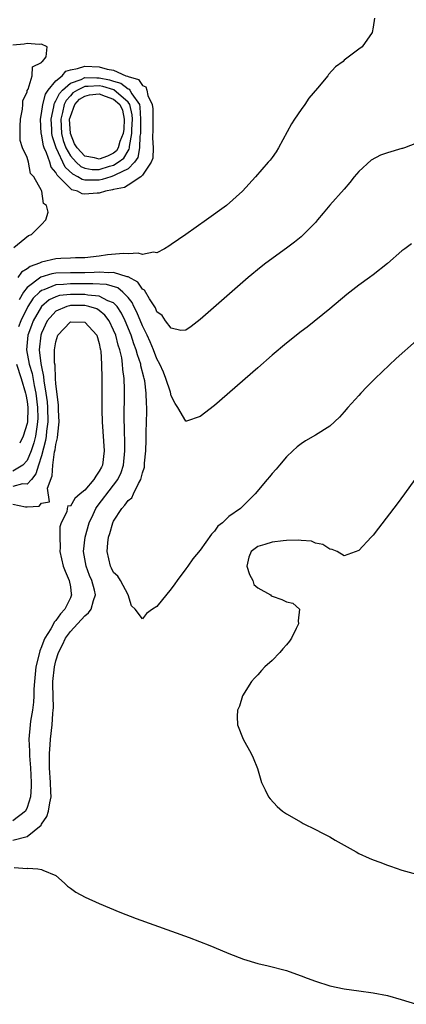
# Model space of a CAD drawing. Units: inches. Extents: x 2622000 to 2625000, y 1467000 to 1470000.
# Drawn here: x 2622942 to 2622996, y 1467076 to 1467213 of the extents above; entities that cross this region are included whole.
import ezdxf

# ---------------------------------------------------------------- set-up
doc = ezdxf.new("R2010")
doc.units = ezdxf.units.IN
doc.header["$MEASUREMENT"] = 0
doc.layers.add('LD26221467_10ft', color=93, linetype='Continuous')

msp = doc.modelspace()

# ---------------------------------------------------------------- linework, layer by layer
at = {"layer": 'LD26221467_10ft'}
for points, elevation in [([(2622991.17, 1467213), (2622991, 1467211.73), (2622990.88, 1467211), (2622989.46, 1467209), (2622989, 1467208.67), (2622987, 1467207.17), (2622986.84, 1467207), (2622985.76, 1467206.24), (2622984.82, 1467205.18), (2622984.72, 1467205), (2622983.29, 1467203.29), (2622982.1, 1467201.9), (2622981.51, 1467201), (2622981, 1467200.31), (2622980.08, 1467199), (2622979.66, 1467198.34), (2622977.86, 1467195), (2622977.54, 1467194.46), (2622977, 1467193.68), (2622976.7, 1467193.3), (2622976.46, 1467193), (2622974.7, 1467191), (2622972.87, 1467189), (2622970.64, 1467187), (2622967.9, 1467185), (2622965.01, 1467183), (2622963, 1467181.59), (2622962.65, 1467181.35), (2622962.07, 1467181), (2622961, 1467180.43), (2622960.55, 1467180.55), (2622959, 1467180.19), (2622958.41, 1467180.41), (2622957, 1467180.28), (2622956.36, 1467180.36), (2622954.14, 1467180.14), (2622953, 1467179.98), (2622951, 1467179.73), (2622949.73, 1467179.73), (2622949, 1467179.69), (2622947.66, 1467179.66), (2622947, 1467179.62), (2622945, 1467179.15), (2622944.71, 1467179), (2622943.44, 1467178.56), (2622943, 1467178.2), (2622942.22, 1467177.78), (2622941.72, 1467177)], 9190), ([(2622941.16, 1467181.16), (2622943.17, 1467182.83), (2622943.63, 1467183), (2622945, 1467184.39), (2622945.62, 1467185), (2622945.91, 1467186.09), (2622945.7, 1467187), (2622945.29, 1467187.29), (2622945.04, 1467189), (2622945, 1467189.08), (2622943.91, 1467191), (2622943.46, 1467191.46), (2622943.18, 1467193), (2622943, 1467193.68), (2622942.38, 1467195), (2622942.04, 1467196.04), (2622942.02, 1467197), (2622942.03, 1467198.03), (2622942.09, 1467199), (2622942.37, 1467200.37), (2622942.42, 1467201), (2622942.41, 1467201.59), (2622943, 1467202.73), (2622943.03, 1467202.97), (2622943.15, 1467203.15), (2622943.71, 1467205), (2622943.74, 1467206.26), (2622945, 1467206.86), (2622945.04, 1467206.96), (2622945.13, 1467207), (2622945.63, 1467207.63), (2622945.79, 1467209), (2622945, 1467209.4), (2622944.66, 1467209.34), (2622943, 1467209.49), (2622942.61, 1467209.39), (2622941, 1467209.22)], 9180), ([(2622997, 1467195.66), (2622995.36, 1467195), (2622995.09, 1467194.91), (2622995, 1467194.89), (2622993, 1467194.31), (2622992.02, 1467193.98), (2622990.71, 1467193.29), (2622989, 1467191.7), (2622988.39, 1467191), (2622987.79, 1467190.21), (2622987, 1467189.25), (2622985, 1467187.03), (2622984.08, 1467185.92), (2622983.29, 1467185), (2622983, 1467184.67), (2622981.35, 1467183), (2622981, 1467182.68), (2622980.08, 1467181.92), (2622979, 1467181.11), (2622976.12, 1467179), (2622975.49, 1467178.51), (2622973.66, 1467177), (2622967, 1467171.19), (2622965.78, 1467170.22), (2622965, 1467169.73), (2622964.32, 1467169.68), (2622963, 1467169.97), (2622962.22, 1467171), (2622961.73, 1467171.73), (2622961, 1467172.26), (2622960.79, 1467172.79), (2622959.96, 1467174.04), (2622959.27, 1467175.27), (2622959, 1467175.42), (2622958.37, 1467176.37), (2622957, 1467177.11), (2622956.87, 1467177.13), (2622955, 1467177.71), (2622954.34, 1467177.66), (2622953, 1467177.74), (2622952.3, 1467177.7), (2622951, 1467177.66), (2622949, 1467177.68), (2622947, 1467177.63), (2622946.45, 1467177.55), (2622944.92, 1467177.08), (2622943, 1467175.61), (2622942.5, 1467175), (2622941.89, 1467173.9)], 9200), ([(2622996.3, 1467181.7), (2622995.38, 1467181), (2622995, 1467180.7), (2622993, 1467178.97), (2622991, 1467177.38), (2622990.5, 1467177), (2622989, 1467175.95), (2622987.33, 1467174.68), (2622985, 1467172.69), (2622981.85, 1467170.15), (2622981, 1467169.52), (2622979, 1467167.91), (2622977, 1467166.23), (2622975, 1467164.51), (2622969, 1467159.28), (2622967, 1467157.73), (2622965.1, 1467157.1), (2622965, 1467157.08), (2622963.9, 1467159), (2622963.53, 1467159.53), (2622963, 1467160.63), (2622962.89, 1467161.11), (2622962.26, 1467163), (2622961.9, 1467163.9), (2622961.41, 1467165), (2622961, 1467165.74), (2622960.53, 1467167), (2622960.09, 1467168.09), (2622959.65, 1467169), (2622959, 1467170.3), (2622958.23, 1467172.23), (2622957.82, 1467173), (2622957.56, 1467173.56), (2622957, 1467174.23), (2622956.26, 1467175), (2622955.57, 1467175.57), (2622954.03, 1467176.03), (2622952.14, 1467176.14), (2622951, 1467176.12), (2622949, 1467176.14), (2622948.03, 1467176.03), (2622947, 1467176), (2622945.31, 1467175.31), (2622945, 1467175.23), (2622944.73, 1467175), (2622943.86, 1467174.14), (2622943.11, 1467173), (2622942.11, 1467171), (2622941.82, 1467170.18)], 9210), ([(2622997, 1467168.27), (2622994.21, 1467165.79), (2622991.28, 1467163), (2622990.13, 1467161.87), (2622989.29, 1467161), (2622989, 1467160.67), (2622987.47, 1467159), (2622987, 1467158.4), (2622986.34, 1467157.66), (2622985, 1467156.39), (2622983, 1467155.14), (2622981.63, 1467154.37), (2622981, 1467153.94), (2622980.48, 1467153.52), (2622979.88, 1467153), (2622979, 1467152.13), (2622978.01, 1467151), (2622977.55, 1467150.45), (2622977, 1467149.83), (2622976.64, 1467149.36), (2622976.31, 1467149), (2622974.63, 1467147), (2622973, 1467145.42), (2622972.6, 1467145), (2622971, 1467143.86), (2622970.1, 1467143), (2622969.45, 1467142.55), (2622969, 1467141.83), (2622968.57, 1467141.43), (2622967, 1467139.22), (2622966.01, 1467137.99), (2622965.28, 1467137), (2622965, 1467136.6), (2622963.81, 1467135), (2622963.49, 1467134.51), (2622963, 1467133.84), (2622961, 1467131.38), (2622960.39, 1467131), (2622959.56, 1467130.44), (2622959, 1467129.7), (2622958.01, 1467131), (2622957.5, 1467131.5), (2622957, 1467133), (2622955.95, 1467135), (2622955.59, 1467135.59), (2622955, 1467136.12), (2622954.71, 1467136.71), (2622954.55, 1467137), (2622954.1, 1467139), (2622954.2, 1467140.2), (2622954.31, 1467141), (2622954.49, 1467141.51), (2622954.89, 1467143), (2622955, 1467143.21), (2622956.15, 1467145), (2622956.57, 1467145.43), (2622957, 1467146.1), (2622957.52, 1467146.48), (2622957.74, 1467147), (2622958.44, 1467148.44), (2622958.79, 1467149), (2622959, 1467149.91), (2622959.27, 1467150.73), (2622959.29, 1467151.29), (2622959.46, 1467153), (2622959.51, 1467154.49), (2622959.53, 1467155.53), (2622959.58, 1467157), (2622959.61, 1467158.39), (2622959.61, 1467159), (2622959.55, 1467159.55), (2622959.52, 1467161), (2622959.31, 1467162.69), (2622959.25, 1467163), (2622959.19, 1467163.19), (2622958.79, 1467164.79), (2622958.77, 1467165), (2622958.3, 1467166.3), (2622958.14, 1467167), (2622957.81, 1467167.81), (2622957.42, 1467169), (2622956.6, 1467171), (2622956.08, 1467172.08), (2622955.47, 1467173), (2622955, 1467173.49), (2622954.21, 1467173.79), (2622953, 1467174.45), (2622951.42, 1467174.58), (2622951, 1467174.67), (2622949, 1467174.68), (2622947.5, 1467174.5), (2622947, 1467174.35), (2622946.08, 1467173.92), (2622944.99, 1467173.01), (2622943.83, 1467171), (2622943.62, 1467170.38), (2622943.09, 1467169), (2622942.9, 1467167), (2622943.27, 1467165), (2622943.69, 1467163.69), (2622943.98, 1467162.02), (2622944.22, 1467161), (2622944.46, 1467159), (2622944.47, 1467157.53), (2622944.46, 1467157), (2622944.33, 1467156.33), (2622944.15, 1467155), (2622943.93, 1467154.07), (2622943.56, 1467153), (2622943, 1467151.64), (2622942.42, 1467151), (2622941, 1467150.15)], 9220), ([(2622941.04, 1467098.96), (2622943, 1467099.47), (2622944.94, 1467101.06), (2622945, 1467101.18), (2622945.75, 1467102.25), (2622945.99, 1467103), (2622946.15, 1467104.15), (2622946.33, 1467105), (2622946.31, 1467105.69), (2622946.23, 1467107), (2622946.1, 1467109), (2622946.1, 1467109.9), (2622946.12, 1467111), (2622946.22, 1467112.22), (2622946.25, 1467113), (2622946.47, 1467115), (2622946.57, 1467116.57), (2622946.63, 1467117), (2622946.65, 1467117.35), (2622946.55, 1467120.55), (2622946.56, 1467121), (2622946.78, 1467123), (2622947, 1467123.85), (2622947.37, 1467125), (2622947.92, 1467126.08), (2622948.34, 1467127), (2622949, 1467127.9), (2622951, 1467130.1), (2622951.51, 1467130.49), (2622951.87, 1467131), (2622952.21, 1467132.21), (2622952.51, 1467133), (2622952.36, 1467133.64), (2622951.96, 1467135), (2622951.67, 1467135.67), (2622951.17, 1467137), (2622950.84, 1467139), (2622951.04, 1467141), (2622951.6, 1467143), (2622952.17, 1467144.17), (2622952.55, 1467145), (2622952.73, 1467145.27), (2622955, 1467148.21), (2622955.57, 1467149), (2622956.03, 1467149.97), (2622956.37, 1467151), (2622956.57, 1467153), (2622956.55, 1467153.45), (2622956.51, 1467156.51), (2622956.48, 1467157), (2622956.51, 1467161.49), (2622956.45, 1467163), (2622956.27, 1467164.27), (2622956.25, 1467165), (2622956.13, 1467165.87), (2622955.85, 1467167), (2622955.62, 1467167.62), (2622955.29, 1467169), (2622955, 1467169.73), (2622954.39, 1467171), (2622953.8, 1467171.8), (2622953, 1467172.46), (2622952.66, 1467172.66), (2622951.57, 1467173), (2622951, 1467173.12), (2622949, 1467173.12), (2622948.89, 1467173.11), (2622948.53, 1467173), (2622947, 1467172.36), (2622945.78, 1467171), (2622945, 1467169.31), (2622944.89, 1467169), (2622944.69, 1467167), (2622944.91, 1467165.09), (2622945, 1467164.61), (2622945.29, 1467163.29), (2622945.33, 1467162.67), (2622945.62, 1467161), (2622945.78, 1467159.78), (2622945.83, 1467159), (2622945.86, 1467157), (2622945.69, 1467155.69), (2622945.65, 1467155), (2622945.57, 1467154.43), (2622945, 1467152.3), (2622944.59, 1467151), (2622944.23, 1467149.77), (2622943.6, 1467149), (2622943, 1467148.36), (2622942.38, 1467148.38), (2622941, 1467148.03)], 9230), ([(2622941, 1467145.59), (2622942.77, 1467145.23), (2622943, 1467145.22), (2622944.69, 1467145.31), (2622945, 1467145.7), (2622946.1, 1467145.9), (2622945.81, 1467147.81), (2622946.49, 1467149.51), (2622946.55, 1467151), (2622946.82, 1467152.82), (2622946.9, 1467153.1), (2622947, 1467153.87), (2622947.23, 1467154.77), (2622947.27, 1467155.27), (2622947.44, 1467157), (2622947.37, 1467158.63), (2622947.37, 1467159.37), (2622947, 1467162.26), (2622946.95, 1467163), (2622946.87, 1467164.87), (2622946.81, 1467165.19), (2622946.82, 1467167), (2622947, 1467168.11), (2622947.28, 1467169), (2622948.09, 1467169.91), (2622949, 1467170.85), (2622951, 1467170.84), (2622952.65, 1467169), (2622953, 1467167.87), (2622953.14, 1467167.14), (2622953.18, 1467167), (2622953.21, 1467166.79), (2622953.32, 1467165), (2622953.36, 1467163), (2622953.38, 1467158.62), (2622953.41, 1467157), (2622953.71, 1467153), (2622953.44, 1467151), (2622953.3, 1467150.7), (2622953, 1467150.14), (2622952.54, 1467149.46), (2622952.26, 1467149), (2622951, 1467147.53), (2622950.35, 1467147), (2622949.64, 1467146.36), (2622949, 1467145.29), (2622948.67, 1467145.33), (2622948.56, 1467145), (2622948.51, 1467144.51), (2622947.71, 1467143), (2622947.54, 1467142.46), (2622947.52, 1467141), (2622947.59, 1467139.59), (2622947.56, 1467139), (2622948.02, 1467137), (2622948.27, 1467136.27), (2622948.84, 1467135), (2622949, 1467134.11), (2622949.13, 1467133.13), (2622949.17, 1467133), (2622949, 1467132.61), (2622948.24, 1467131), (2622947.63, 1467130.37), (2622947, 1467129.44), (2622946.77, 1467129.23), (2622946.67, 1467129), (2622946.27, 1467128.27), (2622945.46, 1467127), (2622945.32, 1467126.68), (2622945, 1467125.79), (2622944.75, 1467125.25), (2622944.64, 1467124.64), (2622944.23, 1467123), (2622944.01, 1467121), (2622943.93, 1467119.93), (2622943.92, 1467119), (2622943.87, 1467118.13), (2622943.73, 1467117), (2622943.47, 1467115.47), (2622943.41, 1467115), (2622943.24, 1467113), (2622943.33, 1467111.33), (2622943.32, 1467110.68), (2622943.46, 1467109), (2622943.56, 1467107), (2622943.58, 1467106.42), (2622943.49, 1467105), (2622943, 1467103.49), (2622942.76, 1467103), (2622941, 1467101.65)], 9240), ([(2622941.51, 1467165), (2622942.19, 1467163), (2622942.79, 1467161), (2622942.81, 1467160.81), (2622943, 1467159.81), (2622943.1, 1467159), (2622943.1, 1467158.9), (2622943.04, 1467157), (2622943, 1467156.77), (2622942.44, 1467155), (2622941.97, 1467154.03)], 9210), ([(2622996.77, 1467149), (2622995.35, 1467147), (2622994.35, 1467145.65), (2622991.76, 1467142.24), (2622991, 1467141.28), (2622990.75, 1467141), (2622989, 1467139.17), (2622987, 1467138.43), (2622986, 1467139), (2622985.31, 1467139.31), (2622985, 1467139.34), (2622984, 1467140), (2622983, 1467140.19), (2622982.44, 1467140.44), (2622981, 1467140.52), (2622980.6, 1467140.6), (2622979, 1467140.52), (2622978.52, 1467140.51), (2622977, 1467140.31), (2622975.98, 1467139.98), (2622975, 1467139.69), (2622974.09, 1467139), (2622973.78, 1467138.22), (2622973.5, 1467137), (2622973.83, 1467135.83), (2622974.29, 1467135), (2622974.46, 1467134.46), (2622975, 1467134), (2622976.75, 1467133), (2622976.87, 1467132.87), (2622977, 1467132.81), (2622978.35, 1467132.35), (2622979, 1467132.02), (2622979.85, 1467131.85), (2622980.78, 1467131), (2622980.58, 1467129.42), (2622980.65, 1467129), (2622980.33, 1467128.33), (2622979.66, 1467127), (2622979.4, 1467126.6), (2622979, 1467126.08), (2622978.48, 1467125.52), (2622978.05, 1467125), (2622977, 1467123.91), (2622976, 1467123), (2622975.51, 1467122.49), (2622975, 1467121.92), (2622974.53, 1467121.47), (2622974.12, 1467121), (2622972.86, 1467119), (2622972.44, 1467117.56), (2622972.2, 1467117), (2622972.13, 1467116.13), (2622972.2, 1467115), (2622972.99, 1467113), (2622974.08, 1467111), (2622974.38, 1467110.38), (2622974.94, 1467108.94), (2622975.53, 1467107), (2622976.03, 1467105.97), (2622976.47, 1467105), (2622976.7, 1467104.7), (2622977.67, 1467103.67), (2622978.45, 1467103), (2622979, 1467102.62), (2622981, 1467101.48), (2622981.31, 1467101.31), (2622983, 1467100.48), (2622983.97, 1467099.97), (2622985, 1467099.45), (2622985.73, 1467099), (2622988.63, 1467097.37), (2622989, 1467097.15), (2622990.47, 1467096.47), (2622991, 1467096.25), (2622991.93, 1467095.93), (2622993, 1467095.51), (2622993.39, 1467095.39), (2622995, 1467094.83), (2622997, 1467094.28)], 9230), ([(2622941.21, 1467095.21), (2622943, 1467095.06), (2622943.08, 1467095.08), (2622944.48, 1467095), (2622945, 1467094.92), (2622945.19, 1467094.81), (2622947, 1467094.07), (2622948.19, 1467093), (2622948.61, 1467092.61), (2622949, 1467092.34), (2622949.77, 1467091.77), (2622951.06, 1467091.06), (2622953, 1467090.21), (2622955.87, 1467089), (2622958.12, 1467088.12), (2622965.47, 1467085.47), (2622966.93, 1467084.93), (2622968.36, 1467084.36), (2622969.78, 1467083.78), (2622971, 1467083.24), (2622973, 1467082.47), (2622975, 1467081.88), (2622976.43, 1467081.57), (2622979, 1467080.89), (2622980.38, 1467080.38), (2622981, 1467080.17), (2622981.83, 1467079.83), (2622983, 1467079.41), (2622985, 1467078.8), (2622987, 1467078.38), (2622989, 1467078.08), (2622991, 1467077.8), (2622993, 1467077.42), (2622994.9, 1467076.9), (2622997, 1467076.22)], 9220)]:
    msp.add_lwpolyline(points, dxfattribs=dict(at, elevation=elevation))
for points, elevation in [([(2622947, 1467204.29), (2622947.86, 1467205), (2622948.37, 1467205.63), (2622949, 1467205.82), (2622949.99, 1467205.99), (2622951, 1467206.35), (2622953, 1467206.26), (2622954.09, 1467205.91), (2622955, 1467205.76), (2622956.68, 1467205), (2622956.94, 1467204.94), (2622957, 1467204.89), (2622958.47, 1467204.47), (2622959, 1467203.64), (2622959.47, 1467203.47), (2622959.61, 1467203), (2622959.75, 1467202.25), (2622960.36, 1467201), (2622960.42, 1467200.42), (2622960.43, 1467197.57), (2622960.4, 1467196.4), (2622960.47, 1467195), (2622960.42, 1467193.58), (2622960.21, 1467193), (2622959, 1467191.22), (2622958.78, 1467191), (2622957, 1467189.83), (2622956.49, 1467189.51), (2622955, 1467189.23), (2622954.83, 1467189.17), (2622953.87, 1467189), (2622953, 1467188.7), (2622952.7, 1467188.7), (2622951, 1467188.57), (2622950.63, 1467188.63), (2622949.98, 1467189), (2622949.2, 1467189.2), (2622949, 1467189.34), (2622947.39, 1467191), (2622947.19, 1467191.19), (2622947, 1467191.58), (2622946.33, 1467192.33), (2622946.13, 1467193), (2622945.69, 1467194.31), (2622945.37, 1467195), (2622945.28, 1467195.28), (2622945, 1467196.9), (2622944.97, 1467196.97), (2622944.86, 1467199), (2622945, 1467199.77), (2622945.16, 1467201), (2622945.55, 1467202.45), (2622945.94, 1467203)], 9190), ([(2622947.47, 1467202.53), (2622947.9, 1467203), (2622949, 1467203.98), (2622950.48, 1467204.48), (2622951, 1467204.74), (2622952.69, 1467204.69), (2622953, 1467204.71), (2622954.42, 1467204.42), (2622955, 1467204.23), (2622955.98, 1467203.98), (2622957, 1467203.2), (2622957.15, 1467203.15), (2622957.25, 1467203), (2622957.53, 1467202.47), (2622958.57, 1467201), (2622958.65, 1467200.65), (2622958.75, 1467199), (2622958.71, 1467197), (2622958.64, 1467196.64), (2622958.61, 1467195), (2622958.35, 1467193.65), (2622957.89, 1467193), (2622957, 1467192.11), (2622955.27, 1467191.27), (2622955, 1467191.1), (2622954.62, 1467191), (2622953.41, 1467190.59), (2622953, 1467190.52), (2622951.46, 1467190.54), (2622951, 1467190.52), (2622950.62, 1467190.62), (2622950.05, 1467191), (2622949.33, 1467191.33), (2622948.3, 1467192.3), (2622947.01, 1467195), (2622946.53, 1467196.53), (2622946.45, 1467197), (2622946.43, 1467197.57), (2622946.34, 1467199), (2622946.69, 1467200.69), (2622946.73, 1467201), (2622946.79, 1467201.21), (2622947, 1467201.52)], 9200), ([(2622957.17, 1467194.83), (2622957.2, 1467195), (2622957.2, 1467195.2), (2622957.54, 1467197), (2622957.54, 1467197.54), (2622957.62, 1467199), (2622957.59, 1467199.59), (2622957.24, 1467201), (2622957, 1467201.35), (2622955.03, 1467203.03), (2622953.51, 1467203.51), (2622953, 1467203.62), (2622951.49, 1467203.49), (2622951, 1467203.51), (2622949.98, 1467203), (2622949.36, 1467202.64), (2622949, 1467202.22), (2622948.41, 1467201.59), (2622948.14, 1467201), (2622947.93, 1467199.92), (2622947.66, 1467199), (2622947.78, 1467197), (2622948.01, 1467196.01), (2622948.38, 1467195), (2622949, 1467193.89), (2622949.82, 1467193), (2622950.43, 1467192.43), (2622951, 1467192.16), (2622952.01, 1467192.01), (2622953, 1467192), (2622954.45, 1467192.45), (2622955, 1467192.59), (2622955.65, 1467193), (2622956.43, 1467193.57), (2622957, 1467194.6)], 9210), ([(2622955.85, 1467201), (2622956.22, 1467200.22), (2622956.48, 1467199), (2622956.4, 1467197.6), (2622956.34, 1467197), (2622955.86, 1467195.86), (2622955.65, 1467195), (2622955.41, 1467194.59), (2622955, 1467194.28), (2622954.15, 1467193.85), (2622953, 1467193.45), (2622952.37, 1467193.63), (2622951, 1467193.87), (2622949.94, 1467195), (2622949.58, 1467195.58), (2622949.02, 1467197), (2622948.89, 1467199), (2622949, 1467199.37), (2622949.63, 1467201), (2622950.26, 1467201.74), (2622951, 1467202.17), (2622951.64, 1467202.36), (2622953, 1467202.48), (2622953.83, 1467202.17), (2622955, 1467201.77)], 9220)]:
    msp.add_lwpolyline(points, close=True, dxfattribs=dict(at, elevation=elevation))

doc.saveas('drawing.dxf')
